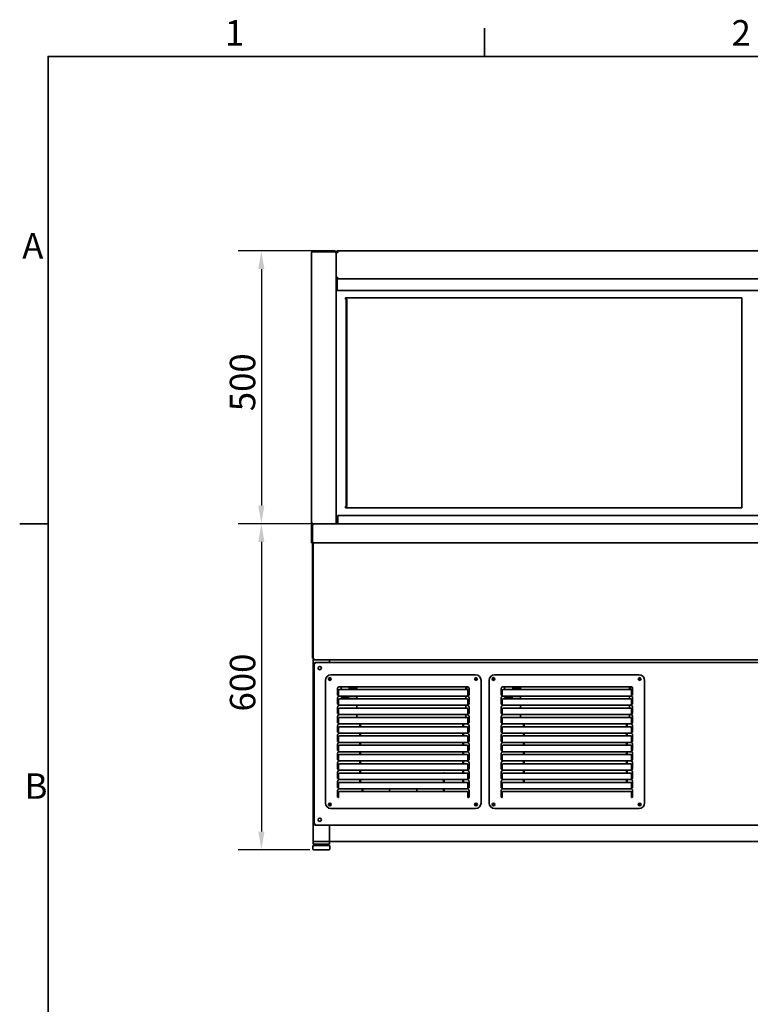
# Model space of a CAD drawing. Units: millimetres. Extents: x 0 to 5600, y 0 to 3960.
# Drawn here: x 81 to 1421, y 2090 to 3894 of the extents above; entities that cross this region are included whole.
import ezdxf

# ---------------------------------------------------------------- set-up
doc = ezdxf.new("R2010")
doc.units = ezdxf.units.MM
doc.header["$LTSCALE"] = 13.333333
doc.layers.add('Dimensions(ISO)', color=1, linetype='Continuous', lineweight=25, true_color=0xff0000)
for name, color, linetype, lineweight in [('Sketch Geometry(ISO)', 7, 'Continuous', 35), ('Symbols(ISO)', 7, 'Continuous', 18), ('Visible Edges(ISO)', 7, 'Continuous', 35)]:
    doc.layers.add(name, color=color, linetype=linetype, lineweight=lineweight)
doc.styles.add('Current-ISO', font='arial.ttf', dxfattribs={"width": 0.85})
doc.styles.add('RB-Text-3_5', font='arial.ttf', dxfattribs={"width": 0.85})
doc.dimstyles.new('RB-Dimension', dxfattribs={"dimscale": 13.333333, "dimtxt": 3.5, "dimasz": 2.5, "dimexe": 3.175, "dimexo": 1, "dimgap": 0.762, "dimtad": 1, "dimdec": 1, "dimrnd": 1e-08, "dimzin": 12, "dimtxsty": 'RB-Text-3_5', "dimcen": 0.09, "dimdle": 10, "dimclrd": 256, "dimclre": 256, "dimclrt": 7, "dimadec": 1, "dimazin": 3, "dimtfac": 1, "dimtmove": 0, "dimatfit": 3, "dimfxl": 1, "dimtolj": 1, "dimtzin": 0, "dimlwd": 25, "dimlwe": 25, "dimarcsym": 0})

# ---------------------------------------------------------------- blocks, each defined once
blk = doc.blocks.new('Borders Default Border')
at = {"layer": 'Sketch Geometry(ISO)'}
for p, q in [((70, 287), (70, 290.9)), ((10, 222.75), (6.1, 222.75))]:
    blk.add_line(p, q, dxfattribs=at)
at = {"layer": 'Sketch Geometry(ISO)', "flags": 128}
blk.add_lwpolyline([(10, 10), (10, 287), (410, 287), (410, 10), (10, 10)], dxfattribs=at)
at = {"layer": 'Symbols(ISO)', "color": 7, "char_height": 3.5, "attachment_point": 7}
for s, insert, style in [('1', (34.32, 287.4), 'RB-Text-3_5'), ('2', (103.97, 287.4), 'Current-ISO'), ('A', (6.45, 258.13), 'Current-ISO'), ('B', (6.78, 183.88), 'Current-ISO')]:
    blk.add_mtext(s, dxfattribs=dict(at, insert=insert, style=style))
blk = doc.blocks.new('*D30')
at = {"layer": 'Defpoints', "color": 0, "linetype": 'Continuous', "transparency": 16777216}
for p in [(619.4, 2970.4), (524.4, 2372.9), (626.2, 2372.9)]:
    blk.add_point(p, dxfattribs=at)
at = {"layer": 'Dimensions(ISO)', "linetype": 'Continuous', "lineweight": 25, "transparency": 16777216}
for p, q in [((606, 2970.4), (482.1, 2970.4)), ((524.4, 2937.1), (524.4, 2406.2)), ((612.9, 2372.9), (482.1, 2372.9))]:
    blk.add_line(p, q, dxfattribs=at)
at = {"layer": 'Dimensions(ISO)', "linetype": 'Continuous', "transparency": 16777216}
for points in [[(518.9, 2937.1), (530, 2937.1), (524.4, 2970.4)], [(518.9, 2406.2), (530, 2406.2), (524.4, 2372.9)]]:
    blk.add_solid(points, dxfattribs=at)
at = {"layer": 'Dimensions(ISO)', "color": 7, "linetype": 'Continuous', "lineweight": 25, "transparency": 16777216, "insert": (466.6, 2626.3), "char_height": 46.67, "attachment_point": 1, "rotation": 90, "style": 'RB-Text-3_5'}
blk.add_mtext('\\A1;600', dxfattribs=at)
blk = doc.blocks.new('*D31')
at = {"layer": 'Defpoints', "color": 0, "linetype": 'Continuous', "transparency": 16777216}
for p in [(664.4, 3470.4), (524.3, 2970.4), (664.4, 2970.4)]:
    blk.add_point(p, dxfattribs=at)
at = {"layer": 'Dimensions(ISO)', "linetype": 'Continuous', "lineweight": 25, "transparency": 16777216}
for p, q in [((651, 3470.4), (481.9, 3470.4)), ((524.3, 3437.1), (524.3, 3003.7)), ((651, 2970.4), (481.9, 2970.4))]:
    blk.add_line(p, q, dxfattribs=at)
at = {"layer": 'Dimensions(ISO)', "linetype": 'Continuous', "transparency": 16777216}
for points in [[(518.7, 3437.1), (529.8, 3437.1), (524.3, 3470.4)], [(518.7, 3003.7), (529.8, 3003.7), (524.3, 2970.4)]]:
    blk.add_solid(points, dxfattribs=at)
at = {"layer": 'Dimensions(ISO)', "color": 7, "linetype": 'Continuous', "lineweight": 25, "transparency": 16777216, "insert": (466.5, 3176.6), "char_height": 46.67, "attachment_point": 1, "rotation": 90, "style": 'RB-Text-3_5'}
blk.add_mtext('\\A1;500', dxfattribs=at)

msp = doc.modelspace()

# ---------------------------------------------------------------- linework, layer by layer
at = {"layer": 'Visible Edges(ISO)'}
for p, q in [((616.35, 3467.39), (616.35, 2973.39)), ((618.35, 3468.45), (618.35, 3468.51)), ((619.35, 3470.39), (658.35, 3470.39)), ((619.35, 3468.89), (619.35, 3470.39)), ((619.35, 3468.89), (658.35, 3468.89)), ((658.35, 3468.75), (619.35, 3468.75)), ((634.35, 3468.75), (634.35, 3468.89)), ((658.35, 3470.39), (658.35, 3468.89)), ((658.35, 3468.75), (658.99, 3468.75)), ((662.12, 3469.39), (660.59, 3469.39)), ((660.67, 3467.39), (661.35, 3467.39)), ((661.03, 3468.75), (661.35, 3468.75)), ((661.35, 3467.39), (661.35, 3468.75)), ((661.39, 3467.89), (661.35, 3467.89)), ((662.85, 3467.39), (661.35, 3467.39)), ((661.35, 3467.39), (661.35, 3466.33)), ((661.35, 3467.39), (661.35, 3466.33)), ((661.35, 3421.89), (661.35, 3466.33)), ((661.35, 2970.39), (661.35, 3466.33)), ((662.85, 3467.39), (664.35, 3467.39)), ((662.85, 3467.39), (662.85, 3467.04)), ((664.35, 3467.89), (662.94, 3467.89)), ((664.35, 3470.39), (2168.35, 3470.39)), ((664.35, 3467.39), (664.35, 3470.39)), ((661.35, 3421.89), (664.35, 3421.89)), ((664.35, 3420.39), (661.35, 3420.39)), ((661.35, 3418.89), (661.35, 3420.39)), ((661.35, 3418.89), (663.35, 3418.89)), ((663.35, 3420.39), (663.35, 3421.89)), ((663.35, 3418.89), (663.35, 3416.39)), ((663.35, 3418.89), (2169.35, 3418.89)), ((663.35, 3399.64), (663.35, 3416.39)), ((664.35, 3418.89), (664.35, 3421.89)), ((661.85, 3401.25), (661.35, 3401.25)), ((661.99, 3402.39), (663.35, 3402.39)), ((661.99, 3401.39), (661.99, 3402.39)), ((663.85, 3397.64), (663.85, 3398.32)), ((665.35, 3397.64), (663.85, 3397.64)), ((2167.35, 3397.64), (665.35, 3397.64)), ((678.84, 3381.9), (678.85, 3381.9)), ((678.84, 3381.89), (678.84, 3381.9)), ((678.85, 3381.89), (678.84, 3381.89)), ((678.85, 3381.9), (678.85, 3384.39)), ((678.85, 3384.39), (1404.85, 3384.39)), ((679.85, 3381.89), (678.85, 3381.89)), ((680.85, 3381.89), (679.85, 3381.89)), ((679.85, 3376.89), (679.85, 3381.89)), ((679.85, 3006.89), (679.85, 3376.89)), ((680.85, 3381.89), (680.85, 3376.89)), ((680.85, 3006.89), (680.85, 3376.89)), ((1404.85, 3384.39), (1404.85, 2999.39)), ((678.84, 3001.89), (678.85, 3001.89)), ((678.84, 3001.88), (678.84, 3001.89)), ((678.85, 3001.88), (678.84, 3001.88)), ((679.85, 3001.89), (678.85, 3001.89)), ((678.85, 2999.39), (678.85, 3001.88)), ((1404.85, 2999.39), (678.85, 2999.39)), ((679.85, 3001.89), (679.85, 3006.89)), ((679.85, 3001.89), (680.85, 3001.89)), ((680.85, 3006.89), (680.85, 3001.89)), ((661.85, 2982.53), (661.35, 2982.53)), ((661.99, 2982.39), (661.99, 2981.39)), ((664.35, 2981.39), (661.99, 2981.39)), ((664.35, 2970.39), (664.35, 2985.39)), ((664.35, 2985.39), (2169.35, 2985.39)), ((616.35, 2973.39), (616.35, 2972.39)), ((617.85, 2967.39), (616.35, 2967.39)), ((616.35, 2967.39), (616.35, 2935.39)), ((617.85, 2967.39), (617.85, 2935.39)), ((617.99, 2970.42), (617.99, 2970.39)), ((617.99, 2970.39), (618.35, 2970.39)), ((617.99, 2938.39), (617.99, 2967.39)), ((618.35, 2970.56), (618.35, 2970.39)), ((619.35, 2970.39), (618.35, 2970.39)), ((619.35, 2970.39), (658.35, 2970.39)), ((660.26, 2970.07), (659.46, 2970.07)), ((664.35, 2971.89), (661.35, 2971.89)), ((661.35, 2971.39), (664.35, 2971.39)), ((661.35, 2970.39), (664.35, 2970.39)), ((2169.35, 2970.39), (664.35, 2970.39)), ((617.85, 2935.39), (616.35, 2935.39)), ((617.99, 2938.39), (617.99, 2935.39)), ((2215.71, 2935.39), (617.99, 2935.39)), ((618.35, 2730.89), (618.35, 2935.39)), ((619.35, 2935.39), (619.35, 2722.96)), ((618.35, 2723.89), (618.35, 2730.89)), ((618.35, 2723.89), (619.35, 2723.89)), ((619.35, 2722.96), (619.35, 2722.89)), ((619.35, 2722.89), (619.36, 2722.89)), ((621.35, 2720.89), (619.35, 2720.89)), ((619.35, 2387.89), (619.35, 2720.89)), ((620.35, 2722.7), (619.62, 2722.7)), ((620.35, 2721.89), (620.35, 2722.73)), ((621.35, 2721.89), (620.35, 2721.89)), ((621.35, 2720.89), (621.35, 2722.89)), ((2212.35, 2720.89), (621.35, 2720.89)), ((621.35, 2714.88), (621.35, 2418.9)), ((621.35, 2714.88), (622.35, 2714.88)), ((622.36, 2715.89), (1635.34, 2715.89)), ((622.36, 2715.89), (622.36, 2714.89)), ((649.35, 2720.89), (649.35, 2718.89)), ((649.35, 2715.89), (649.35, 2718.89)), ((651.98, 2693.39), (916.98, 2693.39)), ((951.98, 2693.39), (1216.98, 2693.39)), ((641.98, 2458.39), (641.98, 2683.39)), ((649.35, 2684.37), (649.35, 2687.41)), ((667.48, 2671.64), (901.48, 2671.64)), ((670.35, 2671.64), (670.35, 2666.41)), ((685.35, 2671.64), (685.35, 2666.41)), ((691.35, 2668.34), (691.35, 2671.64)), ((699.35, 2666.41), (699.35, 2671.64)), ((899.35, 2671.64), (899.35, 2666.41)), ((926.98, 2683.39), (926.98, 2458.39)), ((941.98, 2458.39), (941.98, 2683.39)), ((967.48, 2671.64), (1201.48, 2671.64)), ((970.35, 2671.64), (970.35, 2666.41)), ((985.35, 2671.64), (985.35, 2666.41)), ((991.35, 2668.34), (991.35, 2671.64)), ((999.35, 2666.41), (999.35, 2671.64)), ((1199.35, 2671.64), (1199.35, 2666.41)), ((1226.98, 2683.39), (1226.98, 2458.39)), ((663.98, 2656.5), (663.98, 2668.14)), ((666.08, 2665.45), (663.98, 2665.45)), ((665.98, 2663.34), (663.98, 2663.34)), ((665.97, 2656.5), (663.98, 2656.5)), ((665.97, 2655.5), (665.97, 2656.5)), ((665.98, 2655.5), (665.97, 2655.5)), ((665.98, 2665), (665.98, 2657.41)), ((665.98, 2656), (665.98, 2657.41)), ((665.98, 2656), (665.98, 2655.5)), ((667.48, 2654.64), (901.48, 2654.64)), ((900.98, 2666.41), (667.98, 2666.41)), ((670.35, 2652.45), (670.35, 2654.64)), ((698.38, 2668.34), (685.35, 2668.34)), ((685.35, 2654.64), (685.35, 2652.45)), ((699.35, 2653.99), (685.35, 2653.99)), ((699.35, 2649.41), (699.35, 2654.64)), ((899.35, 2654.64), (899.35, 2649.41)), ((902.98, 2657.41), (902.98, 2665)), ((902.98, 2657.41), (902.98, 2656)), ((902.98, 2655.5), (902.98, 2656)), ((902.99, 2655.5), (902.98, 2655.5)), ((902.99, 2656.5), (902.99, 2655.5)), ((904.98, 2656.5), (902.99, 2656.5)), ((904.98, 2668.14), (904.98, 2656.5)), ((963.98, 2656.5), (963.98, 2668.14)), ((966.08, 2665.45), (963.98, 2665.45)), ((965.98, 2663.34), (963.98, 2663.34)), ((965.97, 2656.5), (963.98, 2656.5)), ((965.97, 2655.5), (965.97, 2656.5)), ((965.98, 2655.5), (965.97, 2655.5)), ((965.98, 2665), (965.98, 2657.41)), ((965.98, 2656), (965.98, 2657.41)), ((965.98, 2656), (965.98, 2655.5)), ((967.48, 2654.64), (1201.48, 2654.64)), ((1200.98, 2666.41), (967.98, 2666.41)), ((970.35, 2652.45), (970.35, 2654.64)), ((998.38, 2668.34), (985.35, 2668.34)), ((985.35, 2654.64), (985.35, 2652.45)), ((999.35, 2653.99), (985.35, 2653.99)), ((999.35, 2649.41), (999.35, 2654.64)), ((1199.35, 2654.64), (1199.35, 2649.41)), ((1202.98, 2657.41), (1202.98, 2665)), ((1202.98, 2657.41), (1202.98, 2656)), ((1202.98, 2655.5), (1202.98, 2656)), ((1202.99, 2655.5), (1202.98, 2655.5)), ((1202.99, 2656.5), (1202.99, 2655.5)), ((1204.98, 2656.5), (1202.99, 2656.5)), ((1204.98, 2668.14), (1204.98, 2656.5)), ((663.98, 2639.5), (663.98, 2651.14)), ((665.97, 2639.5), (663.98, 2639.5)), ((665.97, 2638.5), (665.97, 2639.5)), ((665.98, 2638.5), (665.97, 2638.5)), ((665.98, 2648), (665.98, 2640.41)), ((665.98, 2639), (665.98, 2640.41)), ((665.98, 2639), (665.98, 2638.5)), ((667.48, 2637.64), (901.48, 2637.64)), ((900.98, 2649.41), (667.98, 2649.41)), ((670.35, 2652.45), (685.35, 2652.45)), ((699.35, 2632.41), (699.35, 2637.64)), ((899.35, 2637.64), (899.35, 2632.41)), ((902.98, 2640.41), (902.98, 2648)), ((902.98, 2640.41), (902.98, 2639)), ((902.98, 2638.5), (902.98, 2639)), ((902.99, 2638.5), (902.98, 2638.5)), ((904.98, 2639.5), (902.99, 2639.5)), ((902.99, 2639.5), (902.99, 2638.5)), ((904.98, 2651.14), (904.98, 2639.5)), ((963.98, 2639.5), (963.98, 2651.14)), ((965.97, 2639.5), (963.98, 2639.5)), ((965.97, 2638.5), (965.97, 2639.5)), ((965.98, 2638.5), (965.97, 2638.5)), ((965.98, 2648), (965.98, 2640.41)), ((965.98, 2639), (965.98, 2640.41)), ((965.98, 2639), (965.98, 2638.5)), ((967.48, 2637.64), (1201.48, 2637.64)), ((1200.98, 2649.41), (967.98, 2649.41)), ((970.35, 2652.45), (985.35, 2652.45)), ((999.35, 2632.41), (999.35, 2637.64)), ((1199.35, 2637.64), (1199.35, 2632.41)), ((1202.98, 2640.41), (1202.98, 2648)), ((1202.98, 2640.41), (1202.98, 2639)), ((1202.98, 2638.5), (1202.98, 2639)), ((1202.99, 2638.5), (1202.98, 2638.5)), ((1204.98, 2639.5), (1202.99, 2639.5)), ((1202.99, 2639.5), (1202.99, 2638.5)), ((1204.98, 2651.14), (1204.98, 2639.5)), ((663.98, 2622.5), (663.98, 2634.14)), ((664.98, 2622.5), (663.98, 2622.5)), ((663.98, 2605.5), (663.98, 2617.14)), ((664.98, 2621.5), (664.98, 2622.5)), ((665.98, 2621.5), (664.98, 2621.5)), ((665.98, 2631), (665.98, 2623.41)), ((665.98, 2622), (665.98, 2623.41)), ((665.98, 2622), (665.98, 2621.5)), ((667.48, 2620.64), (901.48, 2620.64)), ((900.98, 2632.41), (667.98, 2632.41)), ((699.35, 2615.41), (699.35, 2620.64)), ((899.35, 2620.64), (899.35, 2615.41)), ((902.98, 2623.41), (902.98, 2631)), ((902.98, 2623.41), (902.98, 2622)), ((902.98, 2621.5), (902.98, 2622)), ((903.98, 2621.5), (902.98, 2621.5)), ((904.98, 2622.5), (903.98, 2622.5)), ((903.98, 2622.5), (903.98, 2621.5)), ((904.98, 2634.14), (904.98, 2622.5)), ((904.98, 2617.14), (904.98, 2605.5)), ((963.98, 2622.5), (963.98, 2634.14)), ((964.98, 2622.5), (963.98, 2622.5)), ((963.98, 2605.5), (963.98, 2617.14)), ((964.98, 2621.5), (964.98, 2622.5)), ((965.98, 2621.5), (964.98, 2621.5)), ((965.98, 2631), (965.98, 2623.41)), ((965.98, 2622), (965.98, 2623.41)), ((965.98, 2622), (965.98, 2621.5)), ((967.48, 2620.64), (1201.48, 2620.64)), ((1200.98, 2632.41), (967.98, 2632.41)), ((999.35, 2615.41), (999.35, 2620.64)), ((1199.35, 2620.64), (1199.35, 2615.41)), ((1202.98, 2623.41), (1202.98, 2631)), ((1202.98, 2623.41), (1202.98, 2622)), ((1202.98, 2621.5), (1202.98, 2622)), ((1203.98, 2621.5), (1202.98, 2621.5)), ((1204.98, 2622.5), (1203.98, 2622.5)), ((1203.98, 2622.5), (1203.98, 2621.5)), ((1204.98, 2634.14), (1204.98, 2622.5)), ((1204.98, 2617.14), (1204.98, 2605.5)), ((664.98, 2605.5), (663.98, 2605.5)), ((663.98, 2588.5), (663.98, 2600.14)), ((664.98, 2604.5), (664.98, 2605.5)), ((665.98, 2604.5), (664.98, 2604.5)), ((665.98, 2614), (665.98, 2606.41)), ((665.98, 2605), (665.98, 2606.41)), ((665.98, 2605), (665.98, 2604.5)), ((667.48, 2603.64), (901.48, 2603.64)), ((900.98, 2615.41), (667.98, 2615.41)), ((900.98, 2598.41), (667.98, 2598.41)), ((704.85, 2603.64), (704.85, 2598.41)), ((705.85, 2603.64), (705.85, 2598.41)), ((893.85, 2598.41), (893.85, 2603.64)), ((894.85, 2598.41), (894.85, 2603.64)), ((902.98, 2606.41), (902.98, 2614)), ((902.98, 2606.41), (902.98, 2605)), ((902.98, 2604.5), (902.98, 2605)), ((903.98, 2604.5), (902.98, 2604.5)), ((904.98, 2605.5), (903.98, 2605.5)), ((903.98, 2605.5), (903.98, 2604.5)), ((904.98, 2600.14), (904.98, 2588.5)), ((964.98, 2605.5), (963.98, 2605.5)), ((963.98, 2588.5), (963.98, 2600.14)), ((964.98, 2604.5), (964.98, 2605.5)), ((965.98, 2604.5), (964.98, 2604.5)), ((965.98, 2614), (965.98, 2606.41)), ((965.98, 2605), (965.98, 2606.41)), ((965.98, 2605), (965.98, 2604.5)), ((967.48, 2603.64), (1201.48, 2603.64)), ((1200.98, 2615.41), (967.98, 2615.41)), ((1200.98, 2598.41), (967.98, 2598.41)), ((1004.85, 2603.64), (1004.85, 2598.41)), ((1005.85, 2603.64), (1005.85, 2598.41)), ((1193.85, 2598.41), (1193.85, 2603.64)), ((1194.85, 2598.41), (1194.85, 2603.64)), ((1202.98, 2606.41), (1202.98, 2614)), ((1202.98, 2606.41), (1202.98, 2605)), ((1202.98, 2604.5), (1202.98, 2605)), ((1203.98, 2604.5), (1202.98, 2604.5)), ((1204.98, 2605.5), (1203.98, 2605.5)), ((1203.98, 2605.5), (1203.98, 2604.5)), ((1204.98, 2600.14), (1204.98, 2588.5)), ((664.98, 2588.5), (663.98, 2588.5)), ((663.98, 2571.5), (663.98, 2583.14)), ((664.98, 2587.5), (664.98, 2588.5)), ((665.98, 2587.5), (664.98, 2587.5)), ((665.98, 2597), (665.98, 2589.41)), ((665.98, 2588), (665.98, 2589.41)), ((665.98, 2588), (665.98, 2587.5)), ((667.48, 2586.64), (901.48, 2586.64)), ((900.98, 2581.41), (667.98, 2581.41)), ((704.85, 2586.64), (704.85, 2581.41)), ((705.85, 2586.64), (705.85, 2581.41)), ((893.85, 2581.41), (893.85, 2586.64)), ((894.85, 2581.41), (894.85, 2586.64)), ((902.98, 2589.41), (902.98, 2597)), ((902.98, 2589.41), (902.98, 2588)), ((902.98, 2587.5), (902.98, 2588)), ((903.98, 2587.5), (902.98, 2587.5)), ((904.98, 2588.5), (903.98, 2588.5)), ((903.98, 2588.5), (903.98, 2587.5)), ((904.98, 2583.14), (904.98, 2571.5)), ((964.98, 2588.5), (963.98, 2588.5)), ((963.98, 2571.5), (963.98, 2583.14)), ((964.98, 2587.5), (964.98, 2588.5)), ((965.98, 2587.5), (964.98, 2587.5)), ((965.98, 2597), (965.98, 2589.41)), ((965.98, 2588), (965.98, 2589.41)), ((965.98, 2588), (965.98, 2587.5)), ((967.48, 2586.64), (1201.48, 2586.64)), ((1200.98, 2581.41), (967.98, 2581.41)), ((1004.85, 2586.64), (1004.85, 2581.41)), ((1005.85, 2586.64), (1005.85, 2581.41)), ((1193.85, 2581.41), (1193.85, 2586.64)), ((1194.85, 2581.41), (1194.85, 2586.64)), ((1202.98, 2589.41), (1202.98, 2597)), ((1202.98, 2589.41), (1202.98, 2588)), ((1202.98, 2587.5), (1202.98, 2588)), ((1203.98, 2587.5), (1202.98, 2587.5)), ((1204.98, 2588.5), (1203.98, 2588.5)), ((1203.98, 2588.5), (1203.98, 2587.5)), ((1204.98, 2583.14), (1204.98, 2571.5)), ((664.98, 2571.5), (663.98, 2571.5)), ((663.98, 2554.5), (663.98, 2566.14)), ((664.98, 2570.5), (664.98, 2571.5)), ((665.98, 2570.5), (664.98, 2570.5)), ((665.98, 2580), (665.98, 2572.41)), ((665.98, 2571), (665.98, 2572.41)), ((665.98, 2571), (665.98, 2570.5)), ((665.98, 2563), (665.98, 2555.41)), ((667.48, 2569.64), (901.48, 2569.64)), ((900.98, 2564.41), (667.98, 2564.41)), ((704.85, 2569.64), (704.85, 2564.41)), ((705.85, 2569.64), (705.85, 2564.41)), ((893.85, 2564.41), (893.85, 2569.64)), ((894.85, 2564.41), (894.85, 2569.64)), ((902.98, 2572.41), (902.98, 2580)), ((902.98, 2572.41), (902.98, 2571)), ((902.98, 2570.5), (902.98, 2571)), ((903.98, 2570.5), (902.98, 2570.5)), ((902.98, 2555.41), (902.98, 2563)), ((904.98, 2571.5), (903.98, 2571.5)), ((903.98, 2571.5), (903.98, 2570.5)), ((904.98, 2566.14), (904.98, 2554.5)), ((964.98, 2571.5), (963.98, 2571.5)), ((963.98, 2554.5), (963.98, 2566.14)), ((964.98, 2570.5), (964.98, 2571.5)), ((965.98, 2570.5), (964.98, 2570.5)), ((965.98, 2580), (965.98, 2572.41)), ((965.98, 2571), (965.98, 2572.41)), ((965.98, 2571), (965.98, 2570.5)), ((965.98, 2563), (965.98, 2555.41)), ((967.48, 2569.64), (1201.48, 2569.64)), ((1200.98, 2564.41), (967.98, 2564.41)), ((1004.85, 2569.64), (1004.85, 2564.41)), ((1005.85, 2569.64), (1005.85, 2564.41)), ((1193.85, 2564.41), (1193.85, 2569.64)), ((1194.85, 2564.41), (1194.85, 2569.64)), ((1202.98, 2572.41), (1202.98, 2580)), ((1202.98, 2572.41), (1202.98, 2571)), ((1202.98, 2570.5), (1202.98, 2571)), ((1203.98, 2570.5), (1202.98, 2570.5)), ((1202.98, 2555.41), (1202.98, 2563)), ((1204.98, 2571.5), (1203.98, 2571.5)), ((1203.98, 2571.5), (1203.98, 2570.5)), ((1204.98, 2566.14), (1204.98, 2554.5)), ((664.98, 2554.5), (663.98, 2554.5)), ((663.98, 2537.5), (663.98, 2549.14)), ((664.98, 2553.5), (664.98, 2554.5)), ((665.98, 2553.5), (664.98, 2553.5)), ((665.98, 2554), (665.98, 2555.41)), ((665.98, 2554), (665.98, 2553.5)), ((665.98, 2546), (665.98, 2538.41)), ((667.48, 2552.64), (901.48, 2552.64)), ((900.98, 2547.41), (667.98, 2547.41)), ((704.85, 2552.64), (704.85, 2547.41)), ((705.85, 2552.64), (705.85, 2547.41)), ((893.85, 2547.41), (893.85, 2552.64)), ((894.85, 2547.41), (894.85, 2552.64)), ((902.98, 2555.41), (902.98, 2554)), ((902.98, 2553.5), (902.98, 2554)), ((903.98, 2553.5), (902.98, 2553.5)), ((902.98, 2538.41), (902.98, 2546)), ((904.98, 2554.5), (903.98, 2554.5)), ((903.98, 2554.5), (903.98, 2553.5)), ((904.98, 2549.14), (904.98, 2537.5)), ((964.98, 2554.5), (963.98, 2554.5)), ((963.98, 2537.5), (963.98, 2549.14)), ((964.98, 2553.5), (964.98, 2554.5)), ((965.98, 2553.5), (964.98, 2553.5)), ((965.98, 2554), (965.98, 2555.41)), ((965.98, 2554), (965.98, 2553.5)), ((965.98, 2546), (965.98, 2538.41)), ((967.48, 2552.64), (1201.48, 2552.64)), ((1200.98, 2547.41), (967.98, 2547.41)), ((1004.85, 2552.64), (1004.85, 2547.41)), ((1005.85, 2552.64), (1005.85, 2547.41)), ((1193.85, 2547.41), (1193.85, 2552.64)), ((1194.85, 2547.41), (1194.85, 2552.64)), ((1202.98, 2555.41), (1202.98, 2554)), ((1202.98, 2553.5), (1202.98, 2554)), ((1203.98, 2553.5), (1202.98, 2553.5)), ((1202.98, 2538.41), (1202.98, 2546)), ((1204.98, 2554.5), (1203.98, 2554.5)), ((1203.98, 2554.5), (1203.98, 2553.5)), ((1204.98, 2549.14), (1204.98, 2537.5)), ((664.98, 2537.5), (663.98, 2537.5)), ((663.98, 2520.5), (663.98, 2532.14)), ((664.98, 2536.5), (664.98, 2537.5)), ((665.98, 2536.5), (664.98, 2536.5)), ((665.98, 2537), (665.98, 2538.41)), ((665.98, 2537), (665.98, 2536.5)), ((665.98, 2529), (665.98, 2521.41)), ((667.48, 2535.64), (901.48, 2535.64)), ((900.98, 2530.41), (667.98, 2530.41)), ((704.85, 2535.64), (704.85, 2530.41)), ((705.85, 2535.64), (705.85, 2530.41)), ((893.85, 2530.41), (893.85, 2535.64)), ((894.85, 2530.41), (894.85, 2535.64)), ((902.98, 2538.41), (902.98, 2537)), ((902.98, 2536.5), (902.98, 2537)), ((903.98, 2536.5), (902.98, 2536.5)), ((902.98, 2521.41), (902.98, 2529)), ((904.98, 2537.5), (903.98, 2537.5)), ((903.98, 2537.5), (903.98, 2536.5)), ((904.98, 2532.14), (904.98, 2520.5)), ((964.98, 2537.5), (963.98, 2537.5)), ((963.98, 2520.5), (963.98, 2532.14)), ((964.98, 2536.5), (964.98, 2537.5)), ((965.98, 2536.5), (964.98, 2536.5)), ((965.98, 2537), (965.98, 2538.41)), ((965.98, 2537), (965.98, 2536.5)), ((965.98, 2529), (965.98, 2521.41)), ((967.48, 2535.64), (1201.48, 2535.64)), ((1200.98, 2530.41), (967.98, 2530.41)), ((1004.85, 2535.64), (1004.85, 2530.41)), ((1005.85, 2535.64), (1005.85, 2530.41)), ((1193.85, 2530.41), (1193.85, 2535.64)), ((1194.85, 2530.41), (1194.85, 2535.64)), ((1202.98, 2538.41), (1202.98, 2537)), ((1202.98, 2536.5), (1202.98, 2537)), ((1203.98, 2536.5), (1202.98, 2536.5)), ((1202.98, 2521.41), (1202.98, 2529)), ((1204.98, 2537.5), (1203.98, 2537.5)), ((1203.98, 2537.5), (1203.98, 2536.5)), ((1204.98, 2532.14), (1204.98, 2520.5)), ((664.98, 2520.5), (663.98, 2520.5)), ((663.98, 2503.5), (663.98, 2515.14)), ((664.98, 2519.5), (664.98, 2520.5)), ((665.98, 2519.5), (664.98, 2519.5)), ((665.98, 2520), (665.98, 2521.41)), ((665.98, 2520), (665.98, 2519.5)), ((665.98, 2512), (665.98, 2504.41)), ((667.48, 2518.64), (901.48, 2518.64)), ((900.98, 2513.41), (667.98, 2513.41)), ((704.85, 2518.64), (704.85, 2513.41)), ((705.85, 2518.64), (705.85, 2513.41)), ((858.35, 2513.41), (858.35, 2513.89)), ((858.35, 2513.89), (859.35, 2513.89)), ((859.35, 2513.89), (859.35, 2513.41)), ((893.85, 2513.41), (893.85, 2518.64)), ((894.85, 2513.41), (894.85, 2518.64)), ((902.98, 2521.41), (902.98, 2520)), ((902.98, 2519.5), (902.98, 2520)), ((903.98, 2519.5), (902.98, 2519.5)), ((902.98, 2504.41), (902.98, 2512)), ((904.98, 2520.5), (903.98, 2520.5)), ((903.98, 2520.5), (903.98, 2519.5)), ((904.98, 2515.14), (904.98, 2503.5)), ((964.98, 2520.5), (963.98, 2520.5)), ((963.98, 2503.5), (963.98, 2515.14)), ((964.98, 2519.5), (964.98, 2520.5)), ((965.98, 2519.5), (964.98, 2519.5)), ((965.98, 2520), (965.98, 2521.41)), ((965.98, 2520), (965.98, 2519.5)), ((965.98, 2512), (965.98, 2504.41)), ((967.48, 2518.64), (1201.48, 2518.64)), ((1200.98, 2513.41), (967.98, 2513.41)), ((1004.85, 2518.64), (1004.85, 2513.41)), ((1005.85, 2518.64), (1005.85, 2513.41)), ((1193.85, 2513.41), (1193.85, 2518.64)), ((1194.85, 2513.41), (1194.85, 2518.64)), ((1202.98, 2521.41), (1202.98, 2520)), ((1202.98, 2519.5), (1202.98, 2520)), ((1203.98, 2519.5), (1202.98, 2519.5)), ((1202.98, 2504.41), (1202.98, 2512)), ((1204.98, 2520.5), (1203.98, 2520.5)), ((1203.98, 2520.5), (1203.98, 2519.5)), ((1204.98, 2515.14), (1204.98, 2503.5)), ((664.98, 2503.5), (663.98, 2503.5)), ((663.98, 2486.5), (663.98, 2498.14)), ((664.98, 2502.5), (664.98, 2503.5)), ((665.98, 2502.5), (664.98, 2502.5)), ((665.98, 2503), (665.98, 2504.41)), ((665.98, 2503), (665.98, 2502.5)), ((665.98, 2495), (665.98, 2487.41)), ((667.48, 2501.64), (901.48, 2501.64)), ((900.98, 2496.41), (667.98, 2496.41)), ((704.85, 2501.64), (704.85, 2496.67)), ((704.85, 2496.41), (704.85, 2496.67)), ((705.85, 2501.64), (705.85, 2496.67)), ((705.85, 2496.67), (705.85, 2496.41)), ((858.35, 2501.64), (858.35, 2496.41)), ((859.35, 2496.41), (859.35, 2501.64)), ((893.85, 2496.67), (893.85, 2501.64)), ((893.85, 2496.41), (893.85, 2496.67)), ((894.85, 2496.67), (894.85, 2501.64)), ((894.85, 2496.67), (894.85, 2496.41)), ((902.98, 2504.41), (902.98, 2503)), ((902.98, 2502.5), (902.98, 2503)), ((903.98, 2502.5), (902.98, 2502.5)), ((902.98, 2487.41), (902.98, 2495)), ((904.98, 2503.5), (903.98, 2503.5)), ((903.98, 2503.5), (903.98, 2502.5)), ((904.98, 2498.14), (904.98, 2486.5)), ((964.98, 2503.5), (963.98, 2503.5)), ((963.98, 2486.5), (963.98, 2498.14)), ((964.98, 2502.5), (964.98, 2503.5)), ((965.98, 2502.5), (964.98, 2502.5)), ((965.98, 2503), (965.98, 2504.41)), ((965.98, 2503), (965.98, 2502.5)), ((965.98, 2495), (965.98, 2487.41)), ((967.48, 2501.64), (1201.48, 2501.64)), ((1200.98, 2496.41), (967.98, 2496.41)), ((1004.85, 2501.64), (1004.85, 2496.67)), ((1004.85, 2496.41), (1004.85, 2496.67)), ((1005.85, 2501.64), (1005.85, 2496.67)), ((1005.85, 2496.67), (1005.85, 2496.41)), ((1193.85, 2496.67), (1193.85, 2501.64)), ((1193.85, 2496.41), (1193.85, 2496.67)), ((1194.85, 2496.67), (1194.85, 2501.64)), ((1194.85, 2496.67), (1194.85, 2496.41)), ((1202.98, 2504.41), (1202.98, 2503)), ((1202.98, 2502.5), (1202.98, 2503)), ((1203.98, 2502.5), (1202.98, 2502.5)), ((1202.98, 2487.41), (1202.98, 2495)), ((1204.98, 2503.5), (1203.98, 2503.5)), ((1203.98, 2503.5), (1203.98, 2502.5)), ((1204.98, 2498.14), (1204.98, 2486.5)), ((664.98, 2486.5), (663.98, 2486.5)), ((663.98, 2469.5), (663.98, 2481.14)), ((664.98, 2485.5), (664.98, 2486.5)), ((665.98, 2485.5), (664.98, 2485.5)), ((665.98, 2486), (665.98, 2487.41)), ((665.98, 2486), (665.98, 2485.5)), ((665.98, 2478), (665.98, 2470.41)), ((667.48, 2484.64), (901.48, 2484.64)), ((900.98, 2479.41), (667.98, 2479.41)), ((709.35, 2484.64), (709.35, 2479.41)), ((710.35, 2479.41), (710.35, 2484.64)), ((710.36, 2479.41), (710.36, 2484.64)), ((759.35, 2484.64), (759.35, 2479.41)), ((809.35, 2484.64), (809.35, 2479.41)), ((858.34, 2484.64), (858.34, 2479.41)), ((858.35, 2484.64), (858.35, 2479.41)), ((859.35, 2479.41), (859.35, 2484.64)), ((902.98, 2487.41), (902.98, 2486)), ((902.98, 2485.5), (902.98, 2486)), ((903.98, 2485.5), (902.98, 2485.5)), ((902.98, 2470.41), (902.98, 2478)), ((904.98, 2486.5), (903.98, 2486.5)), ((903.98, 2486.5), (903.98, 2485.5)), ((904.98, 2481.14), (904.98, 2469.5)), ((964.98, 2486.5), (963.98, 2486.5)), ((963.98, 2469.5), (963.98, 2481.14)), ((964.98, 2485.5), (964.98, 2486.5)), ((965.98, 2485.5), (964.98, 2485.5)), ((965.98, 2486), (965.98, 2487.41)), ((965.98, 2486), (965.98, 2485.5)), ((965.98, 2478), (965.98, 2470.41)), ((967.48, 2484.64), (1201.48, 2484.64)), ((1200.98, 2479.41), (967.98, 2479.41)), ((1202.98, 2487.41), (1202.98, 2486)), ((1202.98, 2485.5), (1202.98, 2486)), ((1203.98, 2485.5), (1202.98, 2485.5)), ((1202.98, 2470.41), (1202.98, 2478)), ((1204.98, 2486.5), (1203.98, 2486.5)), ((1203.98, 2486.5), (1203.98, 2485.5)), ((1204.98, 2481.14), (1204.98, 2469.5)), ((649.35, 2454.37), (649.35, 2457.41)), ((664.98, 2469.5), (663.98, 2469.5)), ((664.98, 2468.5), (664.98, 2469.5)), ((665.98, 2468.5), (664.98, 2468.5)), ((665.98, 2469), (665.98, 2470.41)), ((665.98, 2469), (665.98, 2468.5)), ((902.98, 2470.41), (902.98, 2469)), ((902.98, 2468.5), (902.98, 2469)), ((903.98, 2468.5), (902.98, 2468.5)), ((903.98, 2469.5), (903.98, 2468.5)), ((904.98, 2469.5), (903.98, 2469.5)), ((964.98, 2469.5), (963.98, 2469.5)), ((964.98, 2468.5), (964.98, 2469.5)), ((965.98, 2468.5), (964.98, 2468.5)), ((965.98, 2469), (965.98, 2470.41)), ((965.98, 2469), (965.98, 2468.5)), ((1202.98, 2470.41), (1202.98, 2469)), ((1202.98, 2468.5), (1202.98, 2469)), ((1203.98, 2468.5), (1202.98, 2468.5)), ((1203.98, 2469.5), (1203.98, 2468.5)), ((1204.98, 2469.5), (1203.98, 2469.5)), ((916.98, 2448.39), (651.98, 2448.39)), ((1216.98, 2448.39), (951.98, 2448.39)), ((622.35, 2418.9), (621.35, 2418.9)), ((622.36, 2418.89), (622.36, 2417.89)), ((1635.34, 2417.89), (622.36, 2417.89)), ((649.35, 2417.89), (649.35, 2415.89)), ((649.35, 2389.89), (649.35, 2415.89)), ((619.35, 2387.89), (620.35, 2387.89)), ((619.35, 2387.89), (619.35, 2382.89)), ((620.35, 2382.89), (619.35, 2382.89)), ((648.35, 2387.89), (620.35, 2387.89)), ((648.35, 2382.89), (620.35, 2382.89)), ((647.35, 2387.89), (621.35, 2387.89)), ((629.35, 2380.89), (629.35, 2382.89)), ((639.35, 2380.89), (639.35, 2382.89)), ((648.35, 2387.89), (649.35, 2387.89)), ((649.35, 2382.89), (648.35, 2382.89)), ((649.35, 2389.89), (649.35, 2387.89)), ((649.35, 2382.89), (649.35, 2387.89)), ((2184.35, 2387.89), (649.35, 2387.89)), ((618.96, 2373.89), (618.96, 2379.89)), ((628.09, 2380.89), (619.96, 2380.89)), ((619.96, 2372.89), (628.09, 2372.89)), ((642.48, 2380.89), (628.09, 2380.89)), ((628.09, 2372.89), (642.48, 2372.89)), ((648.75, 2380.89), (642.48, 2380.89)), ((642.48, 2372.89), (648.75, 2372.89)), ((649.75, 2373.89), (649.75, 2379.89))]:
    msp.add_line(p, q, dxfattribs=at)
for centre, radius in [((631.35, 2705.89), 3), ((649.85, 2685.89), 2.5), ((649.85, 2685.89), 1.6), ((917.85, 2685.89), 2.5), ((917.85, 2685.89), 1.6), ((949.85, 2685.89), 2.5), ((949.85, 2685.89), 1.6), ((1217.85, 2685.89), 2.5), ((1217.85, 2685.89), 1.6), ((649.85, 2455.89), 2.5), ((649.85, 2455.89), 1.6), ((917.85, 2455.89), 2.5), ((917.85, 2455.89), 1.6), ((949.85, 2455.89), 2.5), ((949.85, 2455.89), 1.6), ((1217.85, 2455.89), 2.5), ((1217.85, 2455.89), 1.6), ((631.35, 2427.89), 3)]:
    msp.add_circle(centre, radius, dxfattribs=at)
for centre, radius, start, end in [((665.35, 3399.64), 2, 180, 270), ((651.98, 2683.39), 10, 90, 180), ((916.98, 2683.39), 10, 0, 90), ((951.98, 2683.39), 10, 90, 180), ((1216.98, 2683.39), 10, 0, 90), ((667.48, 2668.14), 3.5, 90, 180), ((703.35, 2667.84), 5, 143.1301, 196.6095), ((896.35, 2667.84), 5, 343.33289, 49.47332), ((901.48, 2668.14), 3.5, 0, 90), ((967.48, 2668.14), 3.5, 90, 180), ((1003.35, 2667.84), 5, 143.1301, 196.6095), ((1196.35, 2667.84), 5, 343.33289, 49.47332), ((1201.48, 2668.14), 3.5, 0, 90), ((667.48, 2651.14), 3.5, 90, 180), ((901.48, 2651.14), 3.5, 0, 90), ((967.48, 2651.14), 3.5, 90, 180), ((1201.48, 2651.14), 3.5, 0, 90), ((667.48, 2634.14), 3.5, 90, 180), ((901.48, 2634.14), 3.5, 0, 90), ((967.48, 2634.14), 3.5, 90, 180), ((1201.48, 2634.14), 3.5, 0, 90), ((667.48, 2617.14), 3.5, 90, 180), ((901.48, 2617.14), 3.5, 0, 90), ((967.48, 2617.14), 3.5, 90, 180), ((1201.48, 2617.14), 3.5, 0, 90), ((667.48, 2600.14), 3.5, 90, 180), ((901.48, 2600.14), 3.5, 0, 90), ((967.48, 2600.14), 3.5, 90, 180), ((1201.48, 2600.14), 3.5, 0, 90), ((667.48, 2583.14), 3.5, 90, 180), ((901.48, 2583.14), 3.5, 0, 90), ((967.48, 2583.14), 3.5, 90, 180), ((1201.48, 2583.14), 3.5, 0, 90), ((667.48, 2566.14), 3.5, 90, 180), ((901.48, 2566.14), 3.5, 0, 90), ((967.48, 2566.14), 3.5, 90, 180), ((1201.48, 2566.14), 3.5, 0, 90), ((667.48, 2549.14), 3.5, 90, 180), ((901.48, 2549.14), 3.5, 0, 90), ((967.48, 2549.14), 3.5, 90, 180), ((1201.48, 2549.14), 3.5, 0, 90), ((667.48, 2532.14), 3.5, 90, 180), ((901.48, 2532.14), 3.5, 0, 90), ((967.48, 2532.14), 3.5, 90, 180), ((1201.48, 2532.14), 3.5, 0, 90), ((667.48, 2515.14), 3.5, 90, 180), ((901.48, 2515.14), 3.5, 0, 90), ((967.48, 2515.14), 3.5, 90, 180), ((1201.48, 2515.14), 3.5, 0, 90), ((667.48, 2498.14), 3.5, 90, 180), ((901.48, 2498.14), 3.5, 0, 90), ((967.48, 2498.14), 3.5, 90, 180), ((1201.48, 2498.14), 3.5, 0, 90), ((667.48, 2481.14), 3.5, 90, 180), ((901.48, 2481.14), 3.5, 0, 90), ((967.48, 2481.14), 3.5, 90, 180), ((1201.48, 2481.14), 3.5, 0, 90), ((651.98, 2458.39), 10, 180, 270), ((916.98, 2458.39), 10, 270, 0), ((951.98, 2458.39), 10, 180, 270), ((1216.98, 2458.39), 10, 270, 0), ((619.96, 2379.89), 1, 90, 180), ((619.96, 2373.89), 1, 180, 270), ((648.75, 2379.89), 1, 0, 90), ((648.75, 2373.89), 1, 270, 0)]:
    msp.add_arc(centre, radius, start, end, dxfattribs=at)
for centre, major_axis, start_param, end_param in [((667.98, 2665), (-2, 0), 4.712389, 6.2831853), ((900.98, 2665), (2, 0), 0, 1.5707963), ((967.98, 2665), (-2, 0), 4.712389, 6.2831853), ((1200.98, 2665), (2, 0), 0, 1.5707963), ((667.98, 2648), (-2, 0), 4.712389, 6.2831853), ((900.98, 2648), (2, 0), 0, 1.5707963), ((967.98, 2648), (-2, 0), 4.712389, 6.2831853), ((1200.98, 2648), (2, 0), 0, 1.5707963), ((667.98, 2631), (-2, 0), 4.712389, 6.2831853), ((900.98, 2631), (2, 0), 0, 1.5707963), ((967.98, 2631), (-2, 0), 4.712389, 6.2831853), ((1200.98, 2631), (2, 0), 0, 1.5707963), ((667.98, 2614), (-2, 0), 4.712389, 6.2831853), ((667.98, 2597), (-2, 0), 4.712389, 6.2831853), ((900.98, 2614), (2, 0), 0, 1.5707963), ((900.98, 2597), (2, 0), 0, 1.5707963), ((967.98, 2614), (-2, 0), 4.712389, 6.2831853), ((967.98, 2597), (-2, 0), 4.712389, 6.2831853), ((1200.98, 2614), (2, 0), 0, 1.5707963), ((1200.98, 2597), (2, 0), 0, 1.5707963), ((667.98, 2580), (-2, 0), 4.712389, 6.2831853), ((900.98, 2580), (2, 0), 0, 1.5707963), ((967.98, 2580), (-2, 0), 4.712389, 6.2831853), ((1200.98, 2580), (2, 0), 0, 1.5707963), ((667.98, 2563), (-2, 0), 4.712389, 6.2831853), ((900.98, 2563), (2, 0), 0, 1.5707963), ((967.98, 2563), (-2, 0), 4.712389, 6.2831853), ((1200.98, 2563), (2, 0), 0, 1.5707963), ((667.98, 2546), (-2, 0), 4.712389, 6.2831853), ((900.98, 2546), (2, 0), 0, 1.5707963), ((967.98, 2546), (-2, 0), 4.712389, 6.2831853), ((1200.98, 2546), (2, 0), 0, 1.5707963), ((667.98, 2529), (-2, 0), 4.712389, 6.2831853), ((900.98, 2529), (2, 0), 0, 1.5707963), ((967.98, 2529), (-2, 0), 4.712389, 6.2831853), ((1200.98, 2529), (2, 0), 0, 1.5707963), ((667.98, 2512), (-2, 0), 4.712389, 6.2831853), ((900.98, 2512), (2, 0), 0, 1.5707963), ((967.98, 2512), (-2, 0), 4.712389, 6.2831853), ((1200.98, 2512), (2, 0), 0, 1.5707963), ((667.98, 2495), (-2, 0), 4.712389, 6.2831853), ((900.98, 2495), (2, 0), 0, 1.5707963), ((967.98, 2495), (-2, 0), 4.712389, 6.2831853), ((1200.98, 2495), (2, 0), 0, 1.5707963), ((667.98, 2478), (-2, 0), 4.712389, 6.2831853), ((900.98, 2478), (2, 0), 0, 1.5707963), ((967.98, 2478), (-2, 0), 4.712389, 6.2831853), ((1200.98, 2478), (2, 0), 0, 1.5707963)]:
    msp.add_ellipse(centre, major_axis=major_axis, ratio=0.7071068, start_param=start_param, end_param=end_param, dxfattribs=at)
for points, knots in [([(616.35, 3467.39), (616.35, 3468.41), (616.91, 3469.41), (617.78, 3469.95), (617.94, 3470.04), (618.1, 3470.12), (618.27, 3470.19)], [0, 0, 0, 0, 1.0196916, 1.0196916, 1.0196916, 1.2020894, 1.2020894, 1.2020894, 1.2020894]), ([(618.27, 3468.43), (617.32, 3468.14), (616.59, 3467.84), (616.4, 3467.55), (616.37, 3467.5), (616.35, 3467.44), (616.35, 3467.39)], [0.368707, 0.368707, 0.368707, 0.368707, 1.3883985, 1.3883985, 1.3883985, 1.5707963, 1.5707963, 1.5707963, 1.5707963]), ([(618.28, 3468.43), (618.43, 3468.59), (618.62, 3468.72), (618.84, 3468.8), (619, 3468.86), (619.18, 3468.89), (619.35, 3468.89)], [0.76581285, 0.76581285, 0.76581285, 0.76581285, 1.22050928, 1.22050928, 1.22050928, 1.57079633, 1.57079633, 1.57079633, 1.57079633]), ([(659.71, 3470.06), (660.62, 3469.6), (661.26, 3468.65), (661.34, 3467.64), (661.35, 3467.55), (661.35, 3467.47), (661.35, 3467.39)], [0.4702226, 0.4702226, 0.4702226, 0.4702226, 1.4884112, 1.4884112, 1.4884112, 1.5707963, 1.5707963, 1.5707963, 1.5707963]), ([(661.35, 3466.33), (661.35, 3466.85), (660.79, 3467.37), (659.93, 3467.9), (659.86, 3467.94), (659.79, 3467.98), (659.71, 3468.02)], [0, 0, 0, 0, 1.0181886, 1.0181886, 1.0181886, 1.1005738, 1.1005738, 1.1005738, 1.1005738]), ([(664.35, 3470.39), (663.33, 3470.39), (662.32, 3469.82), (661.79, 3468.94), (661.5, 3468.48), (661.35, 3467.93), (661.35, 3467.39)], [0, 0, 0, 0, 1.0263219, 1.0263219, 1.0263219, 1.5707963, 1.5707963, 1.5707963, 1.5707963]), ([(661.35, 3466.33), (661.35, 3466.56), (661.92, 3466.79), (662.8, 3467.02), (663.26, 3467.14), (663.81, 3467.27), (664.35, 3467.39)], [0, 0, 0, 0, 1.0263219, 1.0263219, 1.0263219, 1.5707963, 1.5707963, 1.5707963, 1.5707963]), ([(664.35, 3468.89), (663.74, 3468.89), (663.15, 3468.48), (662.94, 3467.9), (662.88, 3467.74), (662.85, 3467.57), (662.85, 3467.39)], [0, 0, 0, 0, 1.2205093, 1.2205093, 1.2205093, 1.5707963, 1.5707963, 1.5707963, 1.5707963]), ([(661.36, 3400.85), (661.54, 3400.78), (661.76, 3400.7), (662.01, 3400.63), (662.27, 3400.55), (662.56, 3400.47), (662.85, 3400.39)], [0.72273425, 0.72273425, 0.72273425, 0.72273425, 1.13581186, 1.13581186, 1.13581186, 1.57079633, 1.57079633, 1.57079633, 1.57079633]), ([(662.85, 3400.39), (662.4, 3400.64), (661.98, 3400.88), (661.88, 3401.13), (661.86, 3401.17), (661.85, 3401.21), (661.85, 3401.25)], [0, 0, 0, 0, 1.3507155, 1.3507155, 1.3507155, 1.5707963, 1.5707963, 1.5707963, 1.5707963]), ([(662.85, 3400.39), (662.65, 3401.15), (662.44, 3401.88), (662.23, 3402.2), (662.15, 3402.33), (662.07, 3402.39), (661.99, 3402.39)], [0, 0, 0, 0, 1.1358119, 1.1358119, 1.1358119, 1.5707963, 1.5707963, 1.5707963, 1.5707963]), ([(662.85, 3400.39), (662.61, 3400.84), (662.36, 3401.27), (662.11, 3401.37), (662.07, 3401.38), (662.03, 3401.39), (661.99, 3401.39)], [0, 0, 0, 0, 1.3507155, 1.3507155, 1.3507155, 1.5707963, 1.5707963, 1.5707963, 1.5707963]), ([(662.85, 2983.39), (662.4, 2983.14), (661.98, 2982.9), (661.88, 2982.65), (661.86, 2982.61), (661.85, 2982.57), (661.85, 2982.53)], [0, 0, 0, 0, 1.3507155, 1.3507155, 1.3507155, 1.5707963, 1.5707963, 1.5707963, 1.5707963]), ([(661.99, 2981.39), (662.2, 2981.39), (662.41, 2981.86), (662.61, 2982.55), (662.69, 2982.81), (662.77, 2983.1), (662.85, 2983.39)], [0, 0, 0, 0, 1.1358119, 1.1358119, 1.1358119, 1.5707963, 1.5707963, 1.5707963, 1.5707963]), ([(662.85, 2983.39), (662.61, 2982.94), (662.36, 2982.51), (662.11, 2982.41), (662.07, 2982.4), (662.03, 2982.39), (661.99, 2982.39)], [0, 0, 0, 0, 1.3507155, 1.3507155, 1.3507155, 1.5707963, 1.5707963, 1.5707963, 1.5707963]), ([(619.35, 2970.39), (618.33, 2971.04), (617.32, 2971.7), (616.79, 2972.35), (616.5, 2972.7), (616.35, 2973.04), (616.35, 2973.39)], [-1, -1, -1, -1, -0.3466232, -0.3466232, -0.3466232, 0, 0, 0, 0]), ([(618.22, 2970.61), (617.63, 2970.86), (617.12, 2971.29), (616.79, 2971.84), (616.5, 2972.3), (616.35, 2972.85), (616.35, 2973.39)], [-0.75251352, -0.75251352, -0.75251352, -0.75251352, -0.3466232, -0.3466232, -0.3466232, 0, 0, 0, 0]), ([(618.35, 2970.39), (617.6, 2970.39), (616.86, 2970.86), (616.54, 2971.55), (616.42, 2971.81), (616.35, 2972.1), (616.35, 2972.39)], [0, 0, 0, 0, 1.1358119, 1.1358119, 1.1358119, 1.5707963, 1.5707963, 1.5707963, 1.5707963]), ([(619.35, 2970.39), (618.33, 2970.39), (617.32, 2969.82), (616.79, 2968.94), (616.5, 2968.48), (616.35, 2967.93), (616.35, 2967.39)], [0, 0, 0, 0, 1.0263219, 1.0263219, 1.0263219, 1.5707963, 1.5707963, 1.5707963, 1.5707963]), ([(618.32, 2968.47), (618.15, 2968.31), (618.02, 2968.12), (617.94, 2967.9), (617.88, 2967.74), (617.85, 2967.57), (617.85, 2967.39)], [0.76581285, 0.76581285, 0.76581285, 0.76581285, 1.22050928, 1.22050928, 1.22050928, 1.57079633, 1.57079633, 1.57079633, 1.57079633]), ([(617.99, 2967.39), (618.29, 2968.42), (618.59, 2969.42), (618.88, 2969.96), (619.04, 2970.24), (619.2, 2970.39), (619.35, 2970.39)], [0, 0, 0, 0, 1.0263219, 1.0263219, 1.0263219, 1.5707963, 1.5707963, 1.5707963, 1.5707963]), ([(661.17, 2970.21), (660.96, 2970.12), (660.6, 2970.06), (660.11, 2970.08), (659.6, 2970.09), (658.96, 2970.2), (658.35, 2970.39)], [-0.77834094, -0.77834094, -0.77834094, -0.77834094, -0.40215959, -0.40215959, -0.40215959, 0, 0, 0, 0]), ([(621.35, 2720.89), (621.09, 2720.89), (620.82, 2720.94), (620.3, 2721.16), (620.07, 2721.33), (619.79, 2721.63), (619.71, 2721.74), (619.43, 2722.2), (619.35, 2722.57), (619.35, 2722.89)], [-1, -1, -1, -1, -0.75, -0.75, -0.5, -0.5, -0.375, -0.375, 0, 0, 0, 0]), ([(619.36, 2722.89), (619.38, 2722.75), (619.46, 2722.7), (619.71, 2722.71), (619.79, 2722.71), (620.07, 2722.75), (620.3, 2722.79), (620.81, 2722.86), (621.07, 2722.89), (621.33, 2722.89)], [0.04834446, 0.04834446, 0.04834446, 0.04834446, 0.375, 0.375, 0.5, 0.5, 0.75, 0.75, 0.9915988, 0.9915988, 0.9915988, 0.9915988]), ([(623.35, 2713.89), (623.08, 2713.98), (622.81, 2714.06), (622.31, 2714.23), (622.08, 2714.32), (621.72, 2714.48), (621.59, 2714.56), (621.4, 2714.72), (621.35, 2714.8), (621.35, 2714.88)], [0, 0, 0, 0, 0.08595439, 0.08595439, 0.17186875, 0.17186875, 0.25115865, 0.25115865, 0.3304487, 0.3304487, 0.3304487, 0.3304487]), ([(622.35, 2714.88), (622.35, 2714.78), (622.39, 2714.69), (622.53, 2714.49), (622.62, 2714.4), (622.83, 2714.23), (622.93, 2714.16), (623.14, 2714.03), (623.24, 2713.96), (623.35, 2713.89)], [0, 0, 0, 0, 0.05466919, 0.05466919, 0.10931868, 0.10931868, 0.14782012, 0.14782012, 0.18632155, 0.18632155, 0.18632155, 0.18632155]), ([(622.36, 2715.89), (622.45, 2715.89), (622.53, 2715.83), (622.71, 2715.62), (622.79, 2715.46), (622.96, 2715.08), (623.04, 2714.86), (623.19, 2714.39), (623.27, 2714.14), (623.35, 2713.89)], [0, 0, 0, 0, 0.08595439, 0.08595439, 0.17186875, 0.17186875, 0.25115865, 0.25115865, 0.3304487, 0.3304487, 0.3304487, 0.3304487]), ([(623.35, 2713.89), (623.26, 2714.04), (623.16, 2714.2), (622.97, 2714.47), (622.87, 2714.59), (622.7, 2714.75), (622.64, 2714.8), (622.5, 2714.87), (622.43, 2714.89), (622.36, 2714.89)], [0, 0, 0, 0, 0.05466919, 0.05466919, 0.10931868, 0.10931868, 0.14782012, 0.14782012, 0.18632155, 0.18632155, 0.18632155, 0.18632155]), ([(621.35, 2418.9), (621.35, 2418.99), (621.41, 2419.07), (621.63, 2419.24), (621.78, 2419.33), (622.17, 2419.49), (622.38, 2419.57), (622.85, 2419.73), (623.1, 2419.81), (623.35, 2419.89)], [0, 0, 0, 0, 0.08595439, 0.08595439, 0.17186875, 0.17186875, 0.25115865, 0.25115865, 0.3304487, 0.3304487, 0.3304487, 0.3304487]), ([(623.35, 2419.89), (623.2, 2419.79), (623.05, 2419.7), (622.77, 2419.5), (622.65, 2419.41), (622.49, 2419.24), (622.44, 2419.17), (622.37, 2419.04), (622.35, 2418.97), (622.35, 2418.9)], [0, 0, 0, 0, 0.05466919, 0.05466919, 0.10931868, 0.10931868, 0.14782012, 0.14782012, 0.18632155, 0.18632155, 0.18632155, 0.18632155]), ([(622.36, 2418.89), (622.46, 2418.89), (622.56, 2418.93), (622.75, 2419.06), (622.85, 2419.16), (623.01, 2419.37), (623.08, 2419.47), (623.22, 2419.67), (623.28, 2419.78), (623.35, 2419.89)], [0, 0, 0, 0, 0.05466919, 0.05466919, 0.10931868, 0.10931868, 0.14782012, 0.14782012, 0.18632155, 0.18632155, 0.18632155, 0.18632155]), ([(623.35, 2419.89), (623.27, 2419.62), (623.18, 2419.35), (623.01, 2418.84), (622.92, 2418.62), (622.76, 2418.26), (622.68, 2418.12), (622.52, 2417.94), (622.44, 2417.89), (622.36, 2417.89)], [0, 0, 0, 0, 0.08595439, 0.08595439, 0.17186875, 0.17186875, 0.25115865, 0.25115865, 0.3304487, 0.3304487, 0.3304487, 0.3304487])]:
    msp.add_open_spline(points, degree=3, knots=knots, dxfattribs=at)
for points in [[(618.27, 3470.19), (618.62, 3470.32), (618.98, 3470.39), (619.35, 3470.39)], [(619.35, 3468.75), (618.98, 3468.64), (618.62, 3468.54), (618.27, 3468.43)], [(658.35, 3470.39), (658.82, 3470.39), (659.29, 3470.28), (659.71, 3470.06)], [(658.35, 3468.89), (658.92, 3468.89), (659.47, 3468.53), (659.71, 3468.02)], [(659.71, 3468.02), (659.29, 3468.27), (658.82, 3468.51), (658.35, 3468.75)], [(662.85, 2983.39), (662.29, 2983.24), (661.73, 2983.08), (661.36, 2982.93)], [(616.35, 2972.39), (616.35, 2972.29), (616.46, 2972.19), (616.66, 2972.09)], [(619.35, 2970.39), (618.96, 2970.39), (618.57, 2970.47), (618.22, 2970.61)], [(658.35, 2970.39), (658.6, 2970.23), (658.86, 2970.14), (659.09, 2970.1)], [(619.35, 2722.96), (619.35, 2722.93), (619.35, 2722.91), (619.36, 2722.89)], [(621.33, 2722.89), (621.33, 2722.89), (621.34, 2722.89), (621.35, 2722.89)]]:
    msp.add_open_spline(points, degree=3, dxfattribs=at)

# ---------------------------------------------------------------- block references
at = {"xscale": 13.33333333333333, "yscale": 13.33333333333333, "zscale": 13.33333333333333}
msp.add_blockref('Borders Default Border', (0, 0), dxfattribs=at)

# ---------------------------------------------------------------- dimensions: what is measured, and where the dimension line sits
at = {"layer": 'Dimensions(ISO)', "linetype": 'Continuous', "lineweight": 25}
for base, p1, p2, angle, override, picture, middle in [((524.28, 2970.39), (664.35, 3470.39), (664.35, 2970.39), 270, {"dimgap": 0.762, "dimdec": 1, "dimtol": 0, "dimlim": 0, "dimtp": 0, "dimtm": 0, "dimtdec": 2, "dimtofl": 0, "dimatfit": 1}, '*D31', (524.28, 3220.39)), ((524.44, 2372.89), (619.35, 2970.39), (626.22, 2372.89), 90, {"dimgap": 0.762, "dimdec": 0, "dimlfac": 1.004184, "dimtol": 0, "dimlim": 0, "dimtp": 0, "dimtm": 0, "dimtdec": 2, "dimtofl": 0, "dimatfit": 1}, '*D30', (524.44, 2670.14))]:
    dim = msp.add_linear_dim(base=base, p1=p1, p2=p2, angle=angle, dimstyle='RB-Dimension', override=override, dxfattribs=at)
    dim.commit()
    dim.dimension.update_dxf_attribs({"geometry": picture, "text_midpoint": middle, "dimtype": 160})

doc.saveas('drawing.dxf')
